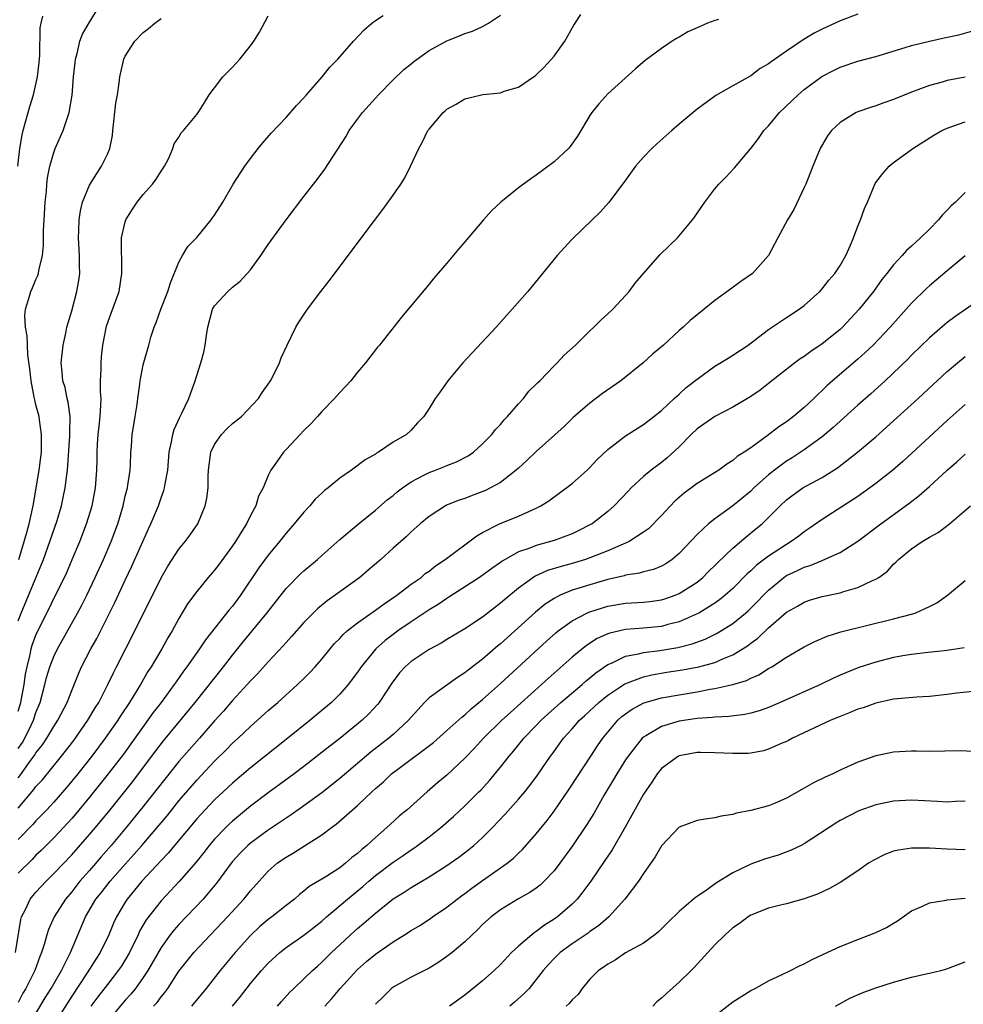
# Model space of a CAD drawing. Units: inches. Extents: x 2613000 to 2616000, y 1491000 to 1494000.
# Drawn here: x 2613305 to 2613411, y 1491857 to 1491967 of the extents above; entities that cross this region are included whole.
import ezdxf

# ---------------------------------------------------------------- set-up
doc = ezdxf.new("R2010")
doc.units = ezdxf.units.IN
doc.header["$MEASUREMENT"] = 0
doc.layers.add('LD26131491_2ft', color=214, linetype='Continuous')

msp = doc.modelspace()

# ---------------------------------------------------------------- linework, layer by layer
at = {"layer": 'LD26131491_2ft'}
for points, elevation in [([(2613305.07, 1491907), (2613305.7, 1491909), (2613305.97, 1491910.03), (2613306.24, 1491911), (2613306.68, 1491913), (2613307.36, 1491917), (2613307.56, 1491918.44), (2613307.62, 1491919), (2613307.64, 1491919.64), (2613307.64, 1491921), (2613307.39, 1491922.61), (2613307.35, 1491923), (2613307, 1491924.3), (2613306.87, 1491924.87), (2613306.82, 1491925.18), (2613306.47, 1491927), (2613306.32, 1491928.32), (2613306.1, 1491929.9), (2613306.04, 1491931), (2613306.03, 1491932.03), (2613305.82, 1491933), (2613305.74, 1491934.26), (2613305.82, 1491935), (2613306.22, 1491936.22), (2613306.43, 1491937), (2613306.62, 1491937.38), (2613307, 1491938.33), (2613307.23, 1491938.77), (2613307.3, 1491939), (2613307.33, 1491939.33), (2613307.72, 1491941), (2613307.85, 1491942.15), (2613307.84, 1491943), (2613307.86, 1491943.86), (2613307.94, 1491945), (2613308.05, 1491947), (2613308.19, 1491948.19), (2613308.22, 1491949), (2613308.3, 1491949.7), (2613308.57, 1491951), (2613309, 1491952.56), (2613309.17, 1491953), (2613310.06, 1491955), (2613310.56, 1491956.56), (2613310.73, 1491957), (2613311.05, 1491958.95), (2613311.22, 1491961), (2613311.39, 1491962.61), (2613311.44, 1491963), (2613311.63, 1491963.63), (2613311.93, 1491965), (2613312.23, 1491965.77), (2613313, 1491967.12), (2613314.17, 1491969)], 8088), ([(2613304.98, 1491951), (2613305.21, 1491953), (2613305.47, 1491954.53), (2613305.58, 1491955), (2613305.81, 1491955.81), (2613306.12, 1491957), (2613306.32, 1491957.68), (2613306.73, 1491959), (2613307.19, 1491961), (2613307.37, 1491962.63), (2613307.43, 1491963.43), (2613307.49, 1491966.51), (2613307.58, 1491967), (2613307.78, 1491967.78)], 8086), ([(2613399, 1491968.01), (2613397, 1491967.28), (2613395, 1491966.34), (2613394.12, 1491965.88), (2613392.86, 1491965.14), (2613391, 1491963.9), (2613389.3, 1491962.7), (2613389, 1491962.45), (2613388.07, 1491961.93), (2613387, 1491961.13), (2613385, 1491960.02), (2613383.08, 1491958.92), (2613381, 1491957.4), (2613380.78, 1491957.22), (2613379, 1491955.73), (2613378.16, 1491955), (2613376.49, 1491953.51), (2613375.94, 1491953), (2613375, 1491952.01), (2613374.11, 1491951), (2613373, 1491949.46), (2613372.81, 1491949.19), (2613371.1, 1491946.9), (2613370.15, 1491945.85), (2613369.24, 1491945), (2613367, 1491942.83), (2613365.34, 1491941), (2613362.04, 1491937), (2613360.31, 1491935), (2613359.68, 1491934.32), (2613358.51, 1491933), (2613354.78, 1491929), (2613353.1, 1491927), (2613352.25, 1491925.75), (2613351.69, 1491925), (2613351, 1491923.89), (2613350.42, 1491923), (2613349.72, 1491922.28), (2613349, 1491921.48), (2613348.49, 1491921), (2613347, 1491920.11), (2613345.34, 1491919), (2613345.11, 1491918.89), (2613345, 1491918.8), (2613343.85, 1491918.15), (2613342.33, 1491917), (2613341, 1491916.08), (2613339.69, 1491915), (2613339.3, 1491914.7), (2613339, 1491914.43), (2613338.27, 1491913.73), (2613337.65, 1491913), (2613337, 1491912.31), (2613335.91, 1491911), (2613335, 1491909.94), (2613334.27, 1491909), (2613333, 1491907.47), (2613331.95, 1491906.05), (2613329.91, 1491903), (2613329, 1491901.79), (2613328.63, 1491901.37), (2613325.98, 1491898.02), (2613325.31, 1491897), (2613323.9, 1491895), (2613323.51, 1491894.49), (2613322.68, 1491893.32), (2613322.47, 1491893), (2613321, 1491891), (2613320.14, 1491889.86), (2613316.79, 1491885.21), (2613315.1, 1491883), (2613313, 1491880.4), (2613311.46, 1491878.54), (2613311, 1491878), (2613310.09, 1491877), (2613309, 1491875.84), (2613307.57, 1491874.43), (2613307, 1491873.9), (2613306.56, 1491873.44), (2613305, 1491871.91)], 8102), ([(2613305, 1491879.18), (2613306.76, 1491881.24), (2613307, 1491881.58), (2613307.68, 1491882.32), (2613309.88, 1491885), (2613311.24, 1491886.76), (2613312.82, 1491889), (2613313.62, 1491890.38), (2613314.03, 1491891), (2613315.06, 1491893), (2613315.67, 1491894.33), (2613316.03, 1491895), (2613318.08, 1491899), (2613321, 1491904.96), (2613321.75, 1491906.25), (2613323, 1491908.14), (2613323.71, 1491909), (2613324.25, 1491909.75), (2613325.11, 1491911), (2613325.94, 1491913), (2613326.13, 1491913.87), (2613326.26, 1491915), (2613326.27, 1491916.27), (2613326.32, 1491917), (2613326.58, 1491919), (2613327, 1491919.86), (2613327.78, 1491921), (2613328.37, 1491921.63), (2613329, 1491922.2), (2613329.99, 1491923), (2613331.9, 1491925), (2613332.33, 1491925.67), (2613333, 1491926.61), (2613333.26, 1491927), (2613333.54, 1491927.54), (2613334.26, 1491929), (2613334.45, 1491929.55), (2613335.08, 1491930.92), (2613336.1, 1491933), (2613336.44, 1491933.56), (2613337.41, 1491935), (2613338.9, 1491937), (2613339.81, 1491938.19), (2613344.77, 1491944.77), (2613345.84, 1491946.16), (2613347, 1491947.75), (2613347.85, 1491949), (2613348.28, 1491949.72), (2613348.92, 1491951), (2613349.84, 1491953), (2613350.25, 1491953.75), (2613350.88, 1491955), (2613351, 1491955.17), (2613352.58, 1491957), (2613352.81, 1491957.19), (2613353, 1491957.39), (2613354.05, 1491957.95), (2613355, 1491958.56), (2613357.02, 1491959.02), (2613359, 1491959.23), (2613359.39, 1491959.39), (2613361, 1491959.84), (2613362.68, 1491961), (2613362.88, 1491961.12), (2613363, 1491961.22), (2613363.9, 1491962.1), (2613365, 1491963.34), (2613366.18, 1491965), (2613367.2, 1491966.8), (2613367.97, 1491967.97)], 8098), ([(2613305, 1491882.56), (2613305.2, 1491882.8), (2613306.15, 1491884.15), (2613306.87, 1491885.13), (2613307, 1491885.37), (2613307.73, 1491886.27), (2613308.23, 1491887), (2613309, 1491888.32), (2613309.46, 1491889), (2613310.48, 1491891), (2613311, 1491892.35), (2613311.78, 1491894.22), (2613312.11, 1491895), (2613313.15, 1491897), (2613313.83, 1491898.17), (2613315.83, 1491902.17), (2613317, 1491904.7), (2613317.74, 1491906.26), (2613319.59, 1491910.41), (2613319.87, 1491911), (2613320.7, 1491913), (2613321, 1491913.9), (2613321.3, 1491914.7), (2613321.39, 1491915), (2613321.45, 1491915.45), (2613321.75, 1491917), (2613321.92, 1491919), (2613322.18, 1491920.18), (2613322.31, 1491921), (2613322.47, 1491921.53), (2613323.09, 1491922.91), (2613323.3, 1491923.3), (2613324.12, 1491925), (2613324.34, 1491925.66), (2613324.82, 1491927), (2613325, 1491927.59), (2613325.46, 1491929), (2613325.8, 1491930.2), (2613325.94, 1491931), (2613326.08, 1491932.08), (2613326.24, 1491933), (2613326.78, 1491935), (2613327, 1491935.39), (2613328.47, 1491937), (2613329, 1491937.48), (2613329.86, 1491938.14), (2613330.64, 1491939), (2613331, 1491939.43), (2613332.16, 1491941), (2613333, 1491942.24), (2613335, 1491945), (2613337, 1491947.62), (2613338.48, 1491949.52), (2613339.33, 1491950.67), (2613341.69, 1491954.31), (2613342.07, 1491955), (2613343, 1491956.28), (2613343.54, 1491957), (2613345, 1491958.62), (2613345.35, 1491959), (2613347, 1491960.69), (2613348.18, 1491961.82), (2613349, 1491962.48), (2613349.28, 1491962.72), (2613351, 1491963.94), (2613353, 1491965.04), (2613354.41, 1491965.59), (2613355, 1491965.85), (2613355.88, 1491966.12), (2613357, 1491966.63), (2613357.65, 1491967), (2613359, 1491967.9)], 8096), ([(2613305, 1491885.86), (2613305.48, 1491886.52), (2613305.75, 1491887), (2613306.45, 1491888.45), (2613306.73, 1491889), (2613307, 1491889.87), (2613307.46, 1491891), (2613308, 1491893), (2613308.2, 1491893.8), (2613308.56, 1491895), (2613309, 1491896.13), (2613309.43, 1491897), (2613311.67, 1491901), (2613312.13, 1491901.87), (2613312.69, 1491903), (2613313.64, 1491905), (2613314.55, 1491907), (2613315.41, 1491909), (2613316.15, 1491911), (2613316.75, 1491913), (2613317, 1491914.07), (2613317.25, 1491915), (2613317.3, 1491915.3), (2613317.54, 1491917), (2613317.58, 1491917.58), (2613317.61, 1491919), (2613317.68, 1491919.68), (2613317.77, 1491921), (2613317.94, 1491922.06), (2613318.12, 1491923), (2613318.34, 1491924.34), (2613318.41, 1491925), (2613318.63, 1491926.63), (2613318.65, 1491927), (2613319, 1491928.78), (2613319.62, 1491931), (2613319.87, 1491931.87), (2613320.24, 1491933), (2613320.47, 1491933.53), (2613320.99, 1491935), (2613321.77, 1491937), (2613322.05, 1491937.95), (2613323, 1491940.28), (2613323.39, 1491941), (2613323.99, 1491942.01), (2613325, 1491943.03), (2613326.62, 1491945), (2613326.78, 1491945.22), (2613327, 1491945.52), (2613327.92, 1491947), (2613329.09, 1491949), (2613330.37, 1491951), (2613331, 1491951.86), (2613331.88, 1491953), (2613332.38, 1491953.62), (2613333.31, 1491954.69), (2613335, 1491956.46), (2613336.18, 1491957.82), (2613337, 1491958.66), (2613337.28, 1491959), (2613339.04, 1491961), (2613339.91, 1491962.09), (2613340.78, 1491963), (2613342.53, 1491965), (2613343.74, 1491966.26), (2613344.61, 1491967), (2613345, 1491967.31), (2613345.87, 1491967.87)], 8094), ([(2613305, 1491890.01), (2613305.32, 1491891), (2613305.69, 1491893), (2613305.84, 1491894.16), (2613306.01, 1491895), (2613306.35, 1491896.35), (2613306.47, 1491897), (2613306.58, 1491897.42), (2613307, 1491898.54), (2613307.14, 1491898.86), (2613308.47, 1491901.53), (2613309, 1491902.65), (2613310.18, 1491905), (2613310.44, 1491905.56), (2613311.07, 1491907), (2613311.91, 1491909), (2613312.67, 1491911), (2613313.29, 1491913), (2613313.68, 1491915), (2613313.83, 1491917), (2613313.85, 1491918.15), (2613313.84, 1491919), (2613313.89, 1491919.89), (2613313.97, 1491921), (2613314.07, 1491921.93), (2613314.2, 1491923), (2613314.28, 1491924.28), (2613314.29, 1491925), (2613314.24, 1491925.76), (2613314.24, 1491927), (2613314.31, 1491928.31), (2613314.3, 1491929), (2613314.34, 1491929.66), (2613314.49, 1491931), (2613314.89, 1491933.11), (2613315.42, 1491934.58), (2613316.31, 1491937), (2613316.63, 1491939), (2613316.61, 1491940.61), (2613316.57, 1491941.43), (2613316.59, 1491943), (2613317, 1491944.79), (2613317.06, 1491945), (2613317.8, 1491946.2), (2613318.33, 1491947), (2613319, 1491947.83), (2613320.05, 1491949), (2613320.45, 1491949.55), (2613321, 1491950.44), (2613321.4, 1491951), (2613321.84, 1491951.84), (2613322.34, 1491953), (2613322.47, 1491953.53), (2613323, 1491954.25), (2613323.26, 1491954.74), (2613323.52, 1491955), (2613325, 1491956.78), (2613325.47, 1491957.47), (2613326.4, 1491959), (2613327, 1491959.77), (2613327.92, 1491961), (2613328.45, 1491961.55), (2613329, 1491962.09), (2613329.81, 1491963), (2613331, 1491964.49), (2613331.37, 1491965), (2613332.01, 1491965.99), (2613333, 1491967.83)], 8092), ([(2613305, 1491900.12), (2613305.34, 1491901), (2613307.83, 1491907), (2613308.56, 1491909), (2613309.36, 1491911.36), (2613309.85, 1491913), (2613310.06, 1491913.94), (2613310.29, 1491915), (2613310.46, 1491916.46), (2613310.54, 1491917), (2613310.8, 1491920.8), (2613310.81, 1491921), (2613310.79, 1491921.21), (2613310.82, 1491923), (2613310.62, 1491924.62), (2613310.51, 1491925), (2613310.26, 1491926.26), (2613310.02, 1491927), (2613309.95, 1491927.95), (2613309.81, 1491929), (2613310.03, 1491931), (2613310.34, 1491932.34), (2613310.47, 1491933), (2613311, 1491934.83), (2613311.59, 1491937), (2613311.8, 1491938.2), (2613311.91, 1491939), (2613311.88, 1491939.88), (2613311.87, 1491941), (2613311.75, 1491943), (2613311.8, 1491943.8), (2613311.83, 1491945), (2613311.97, 1491946.03), (2613312.22, 1491947), (2613313, 1491948.9), (2613313.8, 1491950.2), (2613314.35, 1491951), (2613315, 1491952.34), (2613315.28, 1491953), (2613315.57, 1491954.43), (2613315.61, 1491955), (2613315.94, 1491958.06), (2613316.13, 1491959), (2613316.32, 1491960.32), (2613316.39, 1491961), (2613316.83, 1491963), (2613317, 1491963.33), (2613318.06, 1491965), (2613319, 1491965.97), (2613319.6, 1491966.4), (2613320.3, 1491967), (2613321, 1491967.52)], 8090), ([(2613383.41, 1491967.41), (2613383, 1491967.3), (2613382.18, 1491967), (2613381, 1491966.49), (2613379.98, 1491966.03), (2613379, 1491965.46), (2613378.69, 1491965.31), (2613378.21, 1491965), (2613377, 1491964.19), (2613375.18, 1491962.82), (2613374.1, 1491961.9), (2613371, 1491959.12), (2613370, 1491958), (2613369.22, 1491957), (2613369, 1491956.7), (2613367.62, 1491954.38), (2613366.79, 1491953.21), (2613366.59, 1491953), (2613365, 1491951.48), (2613363, 1491950.02), (2613362.39, 1491949.61), (2613361, 1491948.57), (2613359.05, 1491947), (2613357.99, 1491946.01), (2613357.1, 1491945), (2613355, 1491942.53), (2613354.28, 1491941.72), (2613353, 1491940.17), (2613351.53, 1491938.47), (2613351, 1491937.81), (2613347.9, 1491934.1), (2613345.46, 1491931), (2613345.24, 1491930.76), (2613344.36, 1491929.64), (2613343.9, 1491929), (2613343, 1491927.96), (2613342.25, 1491927), (2613341, 1491925.69), (2613340.4, 1491925), (2613339, 1491923.55), (2613338.5, 1491923), (2613337.8, 1491922.2), (2613337, 1491921.43), (2613336.58, 1491921), (2613335, 1491919.29), (2613334.71, 1491919), (2613334.05, 1491918.05), (2613333.28, 1491917), (2613333, 1491916.41), (2613332.45, 1491915), (2613331.92, 1491914.08), (2613331.61, 1491913), (2613331, 1491911.91), (2613330.56, 1491911), (2613329.87, 1491909.87), (2613329.32, 1491909), (2613329, 1491908.53), (2613327.51, 1491906.49), (2613327, 1491905.82), (2613326.29, 1491905), (2613325, 1491903.43), (2613323.98, 1491902.02), (2613323, 1491900.39), (2613322.24, 1491899), (2613321.77, 1491898.23), (2613321.08, 1491897), (2613319.89, 1491895), (2613319.54, 1491894.46), (2613318.69, 1491893), (2613317.46, 1491891), (2613316.48, 1491889.52), (2613316.16, 1491889), (2613314.76, 1491887), (2613313.27, 1491885), (2613311.68, 1491883), (2613310.47, 1491881.53), (2613309, 1491879.84), (2613308.23, 1491879), (2613307.63, 1491878.37), (2613307, 1491877.75), (2613306.66, 1491877.34), (2613305, 1491875.66)], 8100), ([(2613304.7, 1491863), (2613305.3, 1491866.7), (2613305.4, 1491867), (2613305.82, 1491867.82), (2613306.36, 1491869), (2613307, 1491869.76), (2613308.13, 1491871), (2613309, 1491871.84), (2613311, 1491873.93), (2613313, 1491876.22), (2613313.65, 1491877), (2613315.29, 1491879), (2613317.84, 1491882.16), (2613318.49, 1491883), (2613320.42, 1491885.58), (2613321.29, 1491886.71), (2613324.82, 1491891), (2613328.01, 1491895), (2613329, 1491896.29), (2613330.21, 1491897.79), (2613332.86, 1491901), (2613335, 1491903.74), (2613336.62, 1491905.38), (2613337, 1491905.74), (2613338.51, 1491907), (2613339, 1491907.46), (2613341, 1491909.22), (2613343.05, 1491910.95), (2613345, 1491912.51), (2613346.33, 1491913.67), (2613347, 1491914.16), (2613347.44, 1491914.56), (2613348.01, 1491915), (2613349, 1491915.69), (2613350.43, 1491916.43), (2613351, 1491916.75), (2613351.71, 1491917), (2613352.64, 1491917.36), (2613353, 1491917.52), (2613354.08, 1491917.92), (2613355.39, 1491918.61), (2613355.97, 1491919), (2613357, 1491919.93), (2613358.03, 1491921), (2613358.45, 1491921.55), (2613359, 1491922.11), (2613359.39, 1491922.61), (2613359.79, 1491923), (2613361, 1491924.4), (2613361.56, 1491925), (2613362.18, 1491925.82), (2613363, 1491926.6), (2613363.19, 1491926.81), (2613363.39, 1491927), (2613365, 1491928.68), (2613365.34, 1491929), (2613366.14, 1491929.86), (2613367.39, 1491931), (2613369, 1491932.58), (2613369.45, 1491933), (2613370.22, 1491933.78), (2613371, 1491934.47), (2613371.56, 1491935), (2613373, 1491936.54), (2613373.39, 1491937), (2613374.08, 1491937.92), (2613375, 1491939.02), (2613376.88, 1491941.12), (2613378.8, 1491943), (2613380.47, 1491945), (2613380.7, 1491945.3), (2613381.85, 1491947), (2613383, 1491948.48), (2613383.43, 1491949), (2613384.21, 1491949.79), (2613385.18, 1491950.82), (2613387, 1491953), (2613387.88, 1491954.12), (2613388.48, 1491955), (2613389, 1491955.54), (2613390.24, 1491957), (2613392.32, 1491959), (2613393, 1491959.58), (2613394.97, 1491961.03), (2613396.28, 1491961.72), (2613397, 1491962.08), (2613399, 1491962.76), (2613401, 1491963.29), (2613404.28, 1491964.28), (2613405, 1491964.52), (2613407, 1491965.01), (2613408.64, 1491965.36), (2613410.28, 1491965.72), (2613411.85, 1491966.15)], 8104), ([(2613411, 1491960.99), (2613409, 1491960.59), (2613408.42, 1491960.42), (2613407, 1491960.05), (2613405, 1491959.31), (2613403, 1491958.48), (2613401.9, 1491958.1), (2613401, 1491957.75), (2613400.41, 1491957.59), (2613399, 1491957.09), (2613398.8, 1491957), (2613397, 1491955.91), (2613396.04, 1491955), (2613395.59, 1491954.41), (2613394.77, 1491953), (2613393.94, 1491951), (2613393.16, 1491949), (2613393, 1491948.64), (2613391.82, 1491946.18), (2613391.1, 1491945), (2613390.03, 1491943), (2613388.99, 1491941.01), (2613387.2, 1491939), (2613385.9, 1491938.1), (2613384.74, 1491937.26), (2613383, 1491935.97), (2613381.81, 1491935), (2613381, 1491934.37), (2613380.24, 1491933.76), (2613379.45, 1491933), (2613379, 1491932.63), (2613377.24, 1491931), (2613376.02, 1491929.98), (2613374.97, 1491929), (2613372.45, 1491927), (2613370.43, 1491925.57), (2613369, 1491924.49), (2613367.13, 1491922.87), (2613366.11, 1491921.89), (2613363, 1491919.09), (2613361.94, 1491918.06), (2613361, 1491917.23), (2613360.76, 1491917), (2613359, 1491915.63), (2613357.88, 1491915), (2613357.3, 1491914.7), (2613355.84, 1491914.16), (2613355, 1491913.83), (2613354.36, 1491913.64), (2613352.94, 1491913.06), (2613352.84, 1491913), (2613351, 1491911.82), (2613350.02, 1491911), (2613349, 1491910.11), (2613348.45, 1491909.55), (2613347, 1491908.27), (2613345.61, 1491907), (2613344.2, 1491905.8), (2613343.25, 1491905), (2613340.51, 1491903), (2613339.61, 1491902.38), (2613338.52, 1491901.48), (2613338.03, 1491901), (2613337, 1491899.94), (2613335.62, 1491898.38), (2613335, 1491897.72), (2613334.67, 1491897.33), (2613333, 1491895.56), (2613331.8, 1491894.2), (2613331, 1491893.41), (2613330.65, 1491893), (2613329, 1491891.23), (2613327.98, 1491890.02), (2613327, 1491888.95), (2613325.31, 1491887), (2613323, 1491884.38), (2613319, 1491879.34), (2613317.1, 1491877), (2613315.42, 1491875), (2613314.29, 1491873.71), (2613313, 1491872.21), (2613311.93, 1491871), (2613311, 1491869.82), (2613310.3, 1491869), (2613309.04, 1491867), (2613308.41, 1491865.59), (2613308.22, 1491865), (2613307.93, 1491863.93), (2613307.62, 1491863), (2613307.43, 1491862.57), (2613306.88, 1491861), (2613305.88, 1491859), (2613305.55, 1491858.45), (2613305, 1491857.44)], 8106), ([(2613307, 1491856.19), (2613308.05, 1491857.95), (2613308.71, 1491859), (2613309, 1491859.53), (2613309.86, 1491861), (2613310.86, 1491863), (2613312.53, 1491867), (2613313.72, 1491869), (2613314.29, 1491869.71), (2613315.29, 1491871), (2613317, 1491872.92), (2613317.99, 1491874.01), (2613318.86, 1491875), (2613320.56, 1491877), (2613321.67, 1491878.33), (2613323, 1491880), (2613325, 1491882.32), (2613327, 1491884.42), (2613328.3, 1491885.7), (2613329, 1491886.44), (2613329.62, 1491887), (2613331, 1491888.32), (2613331.79, 1491889), (2613333, 1491890.09), (2613334.06, 1491891), (2613336.28, 1491893), (2613337, 1491893.69), (2613337.65, 1491894.35), (2613338.26, 1491895), (2613339, 1491895.86), (2613339.93, 1491897), (2613340.42, 1491897.58), (2613341, 1491898.17), (2613341.39, 1491898.61), (2613341.84, 1491899), (2613343, 1491899.9), (2613345, 1491901.31), (2613345.96, 1491902.04), (2613347.4, 1491903), (2613349, 1491904.22), (2613350.1, 1491905), (2613350.58, 1491905.42), (2613351, 1491905.7), (2613351.72, 1491906.28), (2613352.8, 1491907), (2613356.35, 1491909.65), (2613357, 1491910.02), (2613358.89, 1491911), (2613361, 1491911.85), (2613362.56, 1491912.56), (2613363, 1491912.74), (2613363.5, 1491913), (2613364.42, 1491913.58), (2613365.58, 1491914.42), (2613367, 1491915.49), (2613368.7, 1491917), (2613369, 1491917.29), (2613369.83, 1491918.17), (2613371, 1491919.32), (2613373, 1491920.85), (2613375, 1491922.12), (2613376.16, 1491923), (2613377, 1491923.68), (2613378.45, 1491925), (2613378.73, 1491925.27), (2613379, 1491925.5), (2613379.77, 1491926.23), (2613381, 1491927.19), (2613383, 1491928.62), (2613384.46, 1491929.54), (2613385, 1491929.86), (2613386.71, 1491931), (2613387.86, 1491931.86), (2613389, 1491932.74), (2613391, 1491934.08), (2613392.43, 1491935), (2613393, 1491935.42), (2613394.73, 1491937), (2613395, 1491937.29), (2613395.75, 1491938.25), (2613396.41, 1491939), (2613397, 1491939.9), (2613397.65, 1491941), (2613398.18, 1491942.18), (2613398.52, 1491943), (2613399, 1491944.29), (2613399.3, 1491945), (2613399.73, 1491946.27), (2613400.06, 1491947), (2613400.93, 1491949.07), (2613401, 1491949.18), (2613401.79, 1491950.21), (2613402.5, 1491951), (2613403, 1491951.41), (2613405, 1491952.87), (2613405.15, 1491953), (2613407.51, 1491954.49), (2613408.4, 1491955), (2613409, 1491955.27), (2613411, 1491955.98)], 8108), ([(2613411, 1491948.06), (2613409.94, 1491947), (2613409.44, 1491946.56), (2613409, 1491946.08), (2613408.45, 1491945.55), (2613408.03, 1491945), (2613407, 1491943.96), (2613406.02, 1491943), (2613405, 1491942.07), (2613404.42, 1491941.58), (2613403.95, 1491941), (2613403, 1491939.98), (2613402.25, 1491939), (2613401.68, 1491938.32), (2613400.75, 1491937), (2613399.15, 1491935), (2613397.28, 1491933), (2613397, 1491932.74), (2613395, 1491931.12), (2613393.72, 1491930.28), (2613393, 1491929.73), (2613392.55, 1491929.45), (2613391.93, 1491929), (2613389, 1491926.68), (2613388.05, 1491925.95), (2613387, 1491925.22), (2613386.65, 1491925), (2613385, 1491924.05), (2613383, 1491923.01), (2613381, 1491921.62), (2613380.33, 1491921), (2613379, 1491919.62), (2613377.64, 1491918.36), (2613377, 1491917.84), (2613375.87, 1491917), (2613375, 1491916.28), (2613373.62, 1491915), (2613373.31, 1491914.69), (2613371.73, 1491913), (2613371, 1491912.37), (2613369.26, 1491911), (2613369, 1491910.86), (2613367.76, 1491910.24), (2613367, 1491909.88), (2613365, 1491909.13), (2613364.58, 1491909), (2613363, 1491908.58), (2613362.28, 1491908.27), (2613361, 1491907.84), (2613359.53, 1491907), (2613359.2, 1491906.8), (2613359, 1491906.65), (2613358.02, 1491905.98), (2613356.64, 1491905), (2613353.23, 1491902.77), (2613353, 1491902.64), (2613352.03, 1491901.97), (2613351, 1491901.35), (2613349, 1491900.02), (2613347.52, 1491899), (2613347, 1491898.62), (2613346.08, 1491897.92), (2613345.05, 1491897), (2613343.41, 1491895), (2613343, 1491894.4), (2613341.96, 1491893), (2613341, 1491891.91), (2613340.07, 1491891), (2613337.68, 1491889), (2613335.2, 1491887), (2613331, 1491883.69), (2613329, 1491881.97), (2613327, 1491880.09), (2613325.96, 1491879), (2613325, 1491877.96), (2613322.51, 1491875), (2613321.83, 1491874.17), (2613321, 1491873.31), (2613318.86, 1491871), (2613317.22, 1491869), (2613317, 1491868.65), (2613316.02, 1491867), (2613315.69, 1491866.31), (2613315.17, 1491865), (2613314.19, 1491863), (2613313.71, 1491862.29), (2613312.75, 1491860.75), (2613311, 1491858.13), (2613309, 1491854.97)], 8110), ([(2613411, 1491940.97), (2613409, 1491939.31), (2613407, 1491937.64), (2613406.67, 1491937.33), (2613405, 1491935.69), (2613402.62, 1491933), (2613400.7, 1491931), (2613399.83, 1491930.17), (2613399, 1491929.43), (2613396.17, 1491927), (2613395.55, 1491926.45), (2613395, 1491925.89), (2613394.53, 1491925.47), (2613394.07, 1491925), (2613393, 1491924.02), (2613391.78, 1491923), (2613391, 1491922.42), (2613390.14, 1491921.86), (2613388.84, 1491920.84), (2613387, 1491919.51), (2613386.25, 1491919), (2613385.47, 1491918.53), (2613385, 1491918.08), (2613384.32, 1491917.68), (2613383.45, 1491917), (2613381, 1491915.5), (2613379.57, 1491914.43), (2613378.49, 1491913.51), (2613377, 1491911.91), (2613375.56, 1491910.44), (2613375, 1491910.04), (2613373.39, 1491909), (2613373, 1491908.82), (2613372.71, 1491908.71), (2613371, 1491907.96), (2613369, 1491907.17), (2613368.5, 1491907), (2613367, 1491906.54), (2613365.78, 1491906.22), (2613364.25, 1491905.75), (2613362.88, 1491905.12), (2613361, 1491903.78), (2613359.47, 1491902.53), (2613359, 1491902.11), (2613357, 1491900.56), (2613355, 1491899.22), (2613353, 1491898.04), (2613352.36, 1491897.64), (2613351, 1491896.91), (2613349, 1491895.59), (2613348.32, 1491895), (2613347.68, 1491894.32), (2613346.83, 1491893.17), (2613345.43, 1491891), (2613345.24, 1491890.76), (2613344.27, 1491889.73), (2613343.51, 1491889), (2613341, 1491886.97), (2613339.89, 1491886.11), (2613337, 1491883.84), (2613335.91, 1491883), (2613334.23, 1491881.77), (2613333, 1491880.89), (2613331, 1491879.39), (2613329, 1491877.72), (2613328.62, 1491877.38), (2613328.24, 1491877), (2613327, 1491875.71), (2613326.39, 1491875), (2613325.79, 1491874.21), (2613324.9, 1491873.1), (2613323.03, 1491870.97), (2613322.07, 1491869.93), (2613321, 1491868.81), (2613319.34, 1491866.66), (2613318.61, 1491865.39), (2613318.45, 1491865), (2613317.47, 1491863), (2613317, 1491862.2), (2613316.54, 1491861.46), (2613316.22, 1491861), (2613315, 1491859.45), (2613313.94, 1491858.06), (2613313.16, 1491857)], 8112), ([(2613413.96, 1491937), (2613409.84, 1491934.16), (2613409, 1491933.52), (2613408.71, 1491933.29), (2613407, 1491931.81), (2613405, 1491929.85), (2613404.58, 1491929.42), (2613402.05, 1491927), (2613400.45, 1491925.55), (2613399, 1491924.27), (2613396.24, 1491921.76), (2613395, 1491920.72), (2613393, 1491919.26), (2613391.63, 1491918.37), (2613391, 1491918), (2613389.66, 1491917), (2613389, 1491916.48), (2613387.35, 1491915), (2613387, 1491914.65), (2613385, 1491912.99), (2613383, 1491911.55), (2613382.29, 1491911), (2613381, 1491909.8), (2613379, 1491907.68), (2613378.21, 1491907), (2613377.49, 1491906.51), (2613377, 1491906.25), (2613376.13, 1491905.87), (2613375, 1491905.61), (2613374.54, 1491905.46), (2613373, 1491905.23), (2613372.83, 1491905.17), (2613371, 1491904.76), (2613369, 1491904.17), (2613367.78, 1491903.78), (2613367, 1491903.55), (2613365.67, 1491903), (2613365, 1491902.65), (2613364, 1491902), (2613362.9, 1491901.1), (2613359, 1491897.57), (2613358.68, 1491897.32), (2613357, 1491895.86), (2613355.37, 1491894.63), (2613355, 1491894.31), (2613354.19, 1491893.81), (2613351, 1491891.53), (2613350.48, 1491891), (2613349, 1491889.37), (2613348.7, 1491889), (2613347, 1491887.43), (2613346.49, 1491887), (2613344.53, 1491885.47), (2613341, 1491882.49), (2613339, 1491880.89), (2613337, 1491879.42), (2613335.58, 1491878.42), (2613335, 1491878.04), (2613333, 1491876.71), (2613331, 1491875.25), (2613330.71, 1491875), (2613329.86, 1491874.14), (2613329, 1491873.2), (2613328.84, 1491873), (2613327.22, 1491870.78), (2613325.71, 1491869), (2613323, 1491866.14), (2613322.46, 1491865.54), (2613322.04, 1491865), (2613321, 1491863.59), (2613319.52, 1491861), (2613319, 1491860.21), (2613318.13, 1491859), (2613317.63, 1491858.37), (2613317, 1491857.68), (2613315, 1491855.29)], 8114), ([(2613320.17, 1491857), (2613320.56, 1491857.44), (2613321, 1491858.05), (2613321.44, 1491858.56), (2613321.75, 1491859), (2613323, 1491860.92), (2613323.92, 1491862.08), (2613324.66, 1491863), (2613328.43, 1491867), (2613330.27, 1491869), (2613331, 1491869.91), (2613331.97, 1491871), (2613333, 1491872.11), (2613334.01, 1491873), (2613334.59, 1491873.41), (2613335, 1491873.69), (2613335.83, 1491874.17), (2613337.06, 1491874.94), (2613339, 1491876.18), (2613340.08, 1491877), (2613340.62, 1491877.38), (2613343, 1491879.48), (2613344.6, 1491881), (2613345, 1491881.36), (2613345.89, 1491882.11), (2613346.81, 1491883), (2613347.65, 1491883.65), (2613351.48, 1491886.52), (2613353, 1491887.86), (2613354.65, 1491889.35), (2613355, 1491889.6), (2613355.72, 1491890.28), (2613357, 1491891.32), (2613359, 1491893.12), (2613364.15, 1491897.85), (2613365.2, 1491898.8), (2613365.45, 1491899), (2613367, 1491900.14), (2613368.65, 1491901), (2613368.89, 1491901.11), (2613370.4, 1491901.6), (2613371, 1491901.76), (2613373, 1491902.11), (2613375, 1491902.23), (2613375.7, 1491902.3), (2613377, 1491902.48), (2613377.4, 1491902.6), (2613378.53, 1491903), (2613379, 1491903.19), (2613381, 1491904.47), (2613381.66, 1491905), (2613382.32, 1491905.68), (2613383, 1491906.33), (2613383.33, 1491906.67), (2613385, 1491908.27), (2613386.48, 1491909.52), (2613387.59, 1491910.41), (2613388.3, 1491911), (2613390.3, 1491913), (2613391, 1491913.66), (2613391.75, 1491914.25), (2613392.82, 1491915), (2613393.24, 1491915.24), (2613395, 1491916.17), (2613396.73, 1491917.27), (2613398.96, 1491919), (2613401, 1491920.73), (2613402.2, 1491921.8), (2613405.73, 1491925), (2613409, 1491928.04), (2613410.13, 1491929), (2613411, 1491929.72)], 8116), ([(2613411, 1491924.36), (2613409, 1491922.57), (2613404.02, 1491917.98), (2613402.89, 1491917), (2613401, 1491915.51), (2613399, 1491914.06), (2613398.37, 1491913.63), (2613395, 1491911.47), (2613393.55, 1491910.45), (2613393, 1491910.1), (2613392.38, 1491909.62), (2613391.54, 1491909), (2613391, 1491908.69), (2613389, 1491907.37), (2613387.64, 1491906.36), (2613387, 1491905.73), (2613386.61, 1491905.39), (2613385, 1491903.76), (2613384.16, 1491903), (2613383.52, 1491902.48), (2613383, 1491902.12), (2613381.19, 1491901), (2613381, 1491900.9), (2613379, 1491900.02), (2613377.71, 1491899.71), (2613377, 1491899.51), (2613375, 1491899.31), (2613373, 1491899.16), (2613371.23, 1491898.77), (2613371, 1491898.68), (2613369.83, 1491898.17), (2613368.61, 1491897.39), (2613367, 1491896.07), (2613364.32, 1491893.68), (2613363.59, 1491893), (2613360.11, 1491889.89), (2613359.15, 1491889), (2613357.1, 1491887), (2613356.1, 1491885.9), (2613355, 1491884.76), (2613353, 1491882.88), (2613351.97, 1491882.03), (2613350.77, 1491881), (2613348.54, 1491879), (2613347.69, 1491878.31), (2613346.64, 1491877.35), (2613346.28, 1491877), (2613345, 1491875.9), (2613344.04, 1491875), (2613343.46, 1491874.54), (2613343, 1491874.11), (2613342.36, 1491873.64), (2613341.63, 1491873), (2613341, 1491872.51), (2613339.56, 1491871.56), (2613339, 1491871.21), (2613337.6, 1491870.4), (2613337, 1491869.88), (2613336.5, 1491869.5), (2613335.94, 1491869), (2613335, 1491868.29), (2613333.39, 1491867), (2613333, 1491866.72), (2613332.07, 1491865.93), (2613331, 1491864.91), (2613329.29, 1491863), (2613327.62, 1491861), (2613326.07, 1491859), (2613324.43, 1491857)], 8118), ([(2613329.01, 1491857), (2613329.91, 1491858.09), (2613331, 1491859.55), (2613332.25, 1491861), (2613333, 1491861.84), (2613334.28, 1491863), (2613335, 1491863.56), (2613337, 1491864.94), (2613338.15, 1491865.85), (2613339, 1491866.51), (2613339.54, 1491867), (2613341.86, 1491869), (2613343.58, 1491870.42), (2613344.25, 1491871), (2613345, 1491871.62), (2613347, 1491873.13), (2613348.11, 1491873.89), (2613349, 1491874.52), (2613349.3, 1491874.7), (2613349.72, 1491875), (2613351, 1491875.97), (2613352.31, 1491877), (2613353.75, 1491878.25), (2613355, 1491879.42), (2613356.59, 1491881), (2613356.8, 1491881.2), (2613357.75, 1491882.25), (2613359, 1491883.76), (2613359.95, 1491885), (2613360.44, 1491885.56), (2613361.35, 1491886.65), (2613361.62, 1491887), (2613363, 1491888.41), (2613363.56, 1491889), (2613364.3, 1491889.7), (2613365.76, 1491891), (2613368.12, 1491893), (2613368.58, 1491893.42), (2613369, 1491893.76), (2613369.67, 1491894.33), (2613371, 1491895.24), (2613371.41, 1491895.41), (2613373, 1491896.18), (2613374.45, 1491896.45), (2613375, 1491896.6), (2613376.82, 1491896.82), (2613378.84, 1491897.16), (2613380.45, 1491897.55), (2613381.91, 1491898.09), (2613383.26, 1491898.74), (2613385, 1491899.83), (2613386.43, 1491901), (2613386.73, 1491901.27), (2613387.73, 1491902.27), (2613388.42, 1491903), (2613389, 1491903.58), (2613390.88, 1491905.12), (2613391, 1491905.19), (2613392.24, 1491905.76), (2613393, 1491906.15), (2613393.67, 1491906.33), (2613395, 1491906.88), (2613395.09, 1491906.91), (2613397, 1491907.79), (2613399, 1491909.05), (2613401.58, 1491911), (2613404.71, 1491913.28), (2613405.85, 1491914.15), (2613407, 1491915.15), (2613409, 1491916.98), (2613410.08, 1491917.92), (2613411, 1491918.77)], 8120), ([(2613334.03, 1491857), (2613334.48, 1491857.52), (2613335.43, 1491858.57), (2613335.85, 1491859), (2613337, 1491860.07), (2613337.96, 1491861), (2613338.5, 1491861.5), (2613339, 1491861.94), (2613340.07, 1491863), (2613341, 1491863.87), (2613342.21, 1491865), (2613343, 1491865.72), (2613343.71, 1491866.29), (2613345, 1491867.42), (2613347, 1491869.03), (2613348.22, 1491869.78), (2613349, 1491870.31), (2613351, 1491871.5), (2613353, 1491872.76), (2613353.36, 1491873), (2613354.32, 1491873.68), (2613355.45, 1491874.55), (2613356, 1491875), (2613357, 1491875.9), (2613358.09, 1491877), (2613359.51, 1491878.49), (2613361, 1491880.17), (2613361.71, 1491881), (2613362.28, 1491881.72), (2613363.13, 1491882.87), (2613364.58, 1491885), (2613364.77, 1491885.23), (2613366.05, 1491887), (2613367, 1491888.05), (2613367.83, 1491889), (2613368.45, 1491889.55), (2613369.99, 1491891), (2613371, 1491891.82), (2613372.91, 1491893.09), (2613375, 1491893.87), (2613375.92, 1491894.08), (2613377.63, 1491894.37), (2613379.36, 1491894.64), (2613381.21, 1491895), (2613383, 1491895.48), (2613383.87, 1491895.87), (2613385, 1491896.31), (2613386.66, 1491897.34), (2613387, 1491897.62), (2613387.81, 1491898.19), (2613389, 1491899.35), (2613391, 1491901.09), (2613392.23, 1491901.77), (2613393, 1491902.23), (2613393.57, 1491902.43), (2613395, 1491902.85), (2613397, 1491903.27), (2613397.42, 1491903.42), (2613399, 1491903.85), (2613400.65, 1491904.65), (2613401, 1491904.78), (2613401.33, 1491905), (2613402.3, 1491905.7), (2613403, 1491906.47), (2613403.28, 1491906.72), (2613403.53, 1491907), (2613405, 1491908.2), (2613406.18, 1491909), (2613407, 1491909.51), (2613407.98, 1491910.02), (2613409.25, 1491911), (2613411.61, 1491913)], 8122), ([(2613339.34, 1491857), (2613340.13, 1491857.87), (2613341.05, 1491859), (2613343, 1491861.1), (2613344, 1491862), (2613345, 1491862.85), (2613347, 1491864.22), (2613348.27, 1491865), (2613349, 1491865.48), (2613349.95, 1491866.05), (2613351.17, 1491866.83), (2613351.38, 1491867), (2613353, 1491868.1), (2613354.14, 1491869), (2613354.63, 1491869.37), (2613355, 1491869.62), (2613355.79, 1491870.21), (2613357, 1491871.07), (2613359.75, 1491873), (2613360.44, 1491873.56), (2613361, 1491874.12), (2613361.46, 1491874.54), (2613363, 1491876.29), (2613364.22, 1491877.78), (2613365, 1491878.82), (2613366.7, 1491881.3), (2613369.09, 1491885), (2613369.85, 1491886.15), (2613370.45, 1491887), (2613372.13, 1491889), (2613372.59, 1491889.41), (2613373, 1491889.74), (2613373.74, 1491890.26), (2613375.04, 1491890.96), (2613377, 1491891.51), (2613379, 1491891.87), (2613381, 1491892.2), (2613382.48, 1491892.48), (2613383, 1491892.55), (2613385, 1491893), (2613386.54, 1491893.46), (2613387, 1491893.71), (2613387.91, 1491894.09), (2613389, 1491894.79), (2613389.37, 1491895), (2613391, 1491896.06), (2613393, 1491897.24), (2613394.17, 1491897.83), (2613395.57, 1491898.43), (2613397.09, 1491898.91), (2613403, 1491900.35), (2613405, 1491900.88), (2613405.39, 1491901), (2613407, 1491901.74), (2613407.84, 1491902.16), (2613409.01, 1491902.99), (2613411, 1491904.64)], 8124), ([(2613410.89, 1491897.11), (2613409, 1491896.8), (2613406.54, 1491896.54), (2613405, 1491896.36), (2613404.25, 1491896.25), (2613403, 1491896.03), (2613401, 1491895.52), (2613399.1, 1491894.9), (2613397, 1491894.05), (2613396.28, 1491893.72), (2613394.8, 1491893), (2613390.29, 1491891), (2613389, 1491890.44), (2613387.94, 1491890.06), (2613387, 1491889.79), (2613386.35, 1491889.65), (2613384.57, 1491889.43), (2613383, 1491889.37), (2613382.68, 1491889.32), (2613381, 1491889.19), (2613379, 1491888.89), (2613377, 1491888.31), (2613375.27, 1491887.27), (2613375, 1491887.13), (2613374.86, 1491887), (2613373.28, 1491885), (2613373, 1491884.57), (2613372.01, 1491883), (2613371.64, 1491882.36), (2613370.58, 1491880.58), (2613369.43, 1491878.57), (2613368.67, 1491877.33), (2613367.06, 1491874.94), (2613365.64, 1491873), (2613365, 1491872.17), (2613363.88, 1491871), (2613363.43, 1491870.57), (2613363, 1491870.23), (2613362.28, 1491869.72), (2613360.94, 1491869), (2613359, 1491867.8), (2613357.94, 1491867), (2613357, 1491866.14), (2613356.44, 1491865.56), (2613355.82, 1491865), (2613355, 1491864.21), (2613353.57, 1491863), (2613353, 1491862.56), (2613352.08, 1491861.92), (2613351, 1491861.26), (2613349, 1491860.24), (2613347, 1491859.15), (2613346.81, 1491859), (2613345.89, 1491858.11), (2613345, 1491857.22)], 8126), ([(2613412.27, 1491892.27), (2613410.03, 1491892.03), (2613409, 1491891.89), (2613407, 1491891.67), (2613405.58, 1491891.58), (2613403.4, 1491891.4), (2613403, 1491891.35), (2613401, 1491890.92), (2613399.6, 1491890.4), (2613399, 1491890.23), (2613398.14, 1491889.86), (2613397, 1491889.42), (2613395.96, 1491889), (2613391.66, 1491887), (2613391.24, 1491886.76), (2613391, 1491886.64), (2613390.41, 1491886.41), (2613389, 1491885.76), (2613388.42, 1491885.58), (2613387, 1491885.32), (2613386.7, 1491885.3), (2613385, 1491885.27), (2613383, 1491885.37), (2613381.39, 1491885.39), (2613381, 1491885.39), (2613379, 1491885.04), (2613378.92, 1491885), (2613377, 1491883.59), (2613376.52, 1491883), (2613375.92, 1491882.08), (2613375, 1491880.74), (2613372.94, 1491877.06), (2613371.48, 1491874.52), (2613371, 1491873.81), (2613370.68, 1491873.32), (2613369.09, 1491871), (2613368.21, 1491869.79), (2613367.57, 1491869), (2613367, 1491868.43), (2613365.37, 1491867), (2613365, 1491866.74), (2613363.93, 1491866.07), (2613363, 1491865.36), (2613362.77, 1491865.23), (2613361, 1491863.71), (2613360.23, 1491863), (2613359, 1491861.68), (2613358.28, 1491861), (2613357, 1491859.85), (2613355, 1491858.26), (2613353.28, 1491857)], 8128), ([(2613412.53, 1491885.47), (2613410.43, 1491885.57), (2613407, 1491885.52), (2613405.54, 1491885.54), (2613405, 1491885.53), (2613403, 1491885.42), (2613402.63, 1491885.37), (2613401, 1491885.02), (2613399, 1491884.33), (2613397, 1491883.42), (2613396.18, 1491883), (2613395.35, 1491882.65), (2613394.01, 1491881.99), (2613393, 1491881.39), (2613392.73, 1491881.27), (2613391, 1491880.28), (2613389.73, 1491879.73), (2613389, 1491879.44), (2613387, 1491878.9), (2613385.4, 1491878.6), (2613385, 1491878.47), (2613383.71, 1491878.29), (2613383, 1491878.1), (2613381.92, 1491877.92), (2613381, 1491877.8), (2613379, 1491877.03), (2613377, 1491874.97), (2613376.29, 1491873.71), (2613375, 1491871.87), (2613374.45, 1491871), (2613372.92, 1491869), (2613371.11, 1491867), (2613369.98, 1491866.02), (2613369, 1491865.35), (2613368.81, 1491865.19), (2613367, 1491863.97), (2613365.68, 1491863), (2613365, 1491862.34), (2613364.35, 1491861.65), (2613363.78, 1491861), (2613363, 1491859.99), (2613362.22, 1491859), (2613361.61, 1491858.39), (2613360.55, 1491857.45), (2613360.05, 1491857)], 8130), ([(2613411, 1491879.94), (2613409.91, 1491879.91), (2613409, 1491879.85), (2613407.92, 1491879.92), (2613405, 1491880.06), (2613403, 1491879.96), (2613401, 1491879.54), (2613399.12, 1491878.88), (2613397, 1491877.79), (2613396.51, 1491877.49), (2613393, 1491875.18), (2613392.64, 1491875), (2613391.54, 1491874.46), (2613390.08, 1491873.92), (2613388.55, 1491873.45), (2613387, 1491872.9), (2613385, 1491871.93), (2613383.17, 1491870.83), (2613381.89, 1491869.89), (2613380.83, 1491869.17), (2613379, 1491867.61), (2613377.68, 1491866.32), (2613376.68, 1491865.32), (2613376.27, 1491865), (2613375, 1491864.08), (2613373, 1491862.97), (2613371.84, 1491862.16), (2613371, 1491861.73), (2613370.59, 1491861.41), (2613369.97, 1491861), (2613369, 1491860.02), (2613368.12, 1491859), (2613367.69, 1491858.31), (2613367, 1491857.73), (2613366.69, 1491857.31), (2613366.33, 1491857)], 8132), ([(2613411, 1491874.5), (2613409, 1491874.59), (2613407, 1491874.7), (2613405.29, 1491874.71), (2613405, 1491874.69), (2613403.53, 1491874.47), (2613403, 1491874.34), (2613402.02, 1491873.98), (2613400.69, 1491873.31), (2613400.19, 1491873), (2613399, 1491872.17), (2613397, 1491870.86), (2613395.83, 1491870.17), (2613394.47, 1491869.53), (2613392.99, 1491869.01), (2613391, 1491868.47), (2613390.32, 1491868.32), (2613389, 1491867.98), (2613387, 1491867.19), (2613386.7, 1491867), (2613385.74, 1491866.26), (2613385, 1491865.76), (2613384.13, 1491865), (2613383, 1491863.86), (2613382.19, 1491863), (2613380.67, 1491861.33), (2613380.34, 1491861), (2613379, 1491859.69), (2613377.57, 1491858.43), (2613377, 1491857.9), (2613376.49, 1491857.51), (2613376.04, 1491857)], 8134), ([(2613383, 1491855.93), (2613385, 1491857.49), (2613387, 1491858.76), (2613387.49, 1491859), (2613389, 1491859.83), (2613390.54, 1491860.54), (2613391.45, 1491861), (2613392.46, 1491861.54), (2613393, 1491861.76), (2613393.8, 1491862.2), (2613395.15, 1491862.85), (2613397, 1491863.7), (2613399, 1491864.49), (2613400.83, 1491865.17), (2613401, 1491865.26), (2613402.2, 1491865.8), (2613403, 1491866.31), (2613403.43, 1491866.57), (2613405, 1491867.67), (2613406.16, 1491868.16), (2613407, 1491868.58), (2613408.88, 1491868.88), (2613409, 1491868.91), (2613411, 1491869.1)], 8136), ([(2613396.49, 1491857), (2613398.11, 1491857.89), (2613399.49, 1491858.51), (2613401, 1491859.06), (2613403, 1491859.71), (2613405, 1491860.25), (2613406.64, 1491860.64), (2613407, 1491860.71), (2613408.29, 1491861), (2613408.85, 1491861.15), (2613411, 1491861.99)], 8138)]:
    msp.add_lwpolyline(points, dxfattribs=dict(at, elevation=elevation))

doc.saveas('drawing.dxf')
